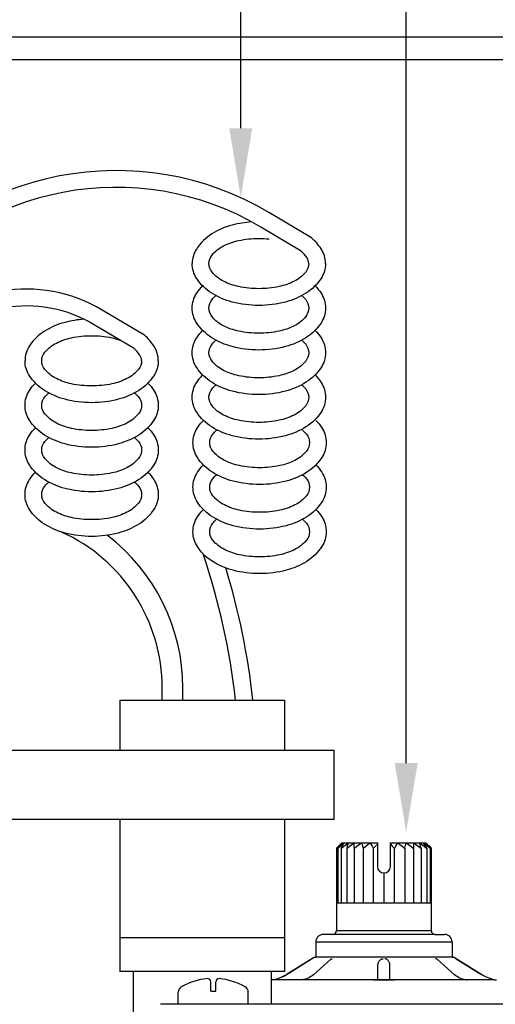
# Model space of a CAD drawing. Units: inches. Extents: x 0 to 31, y 0 to 41.
# Drawn here: x 12.8 to 16.2, y 28.6 to 35.8 of the extents above; entities that cross this region are included whole.
import ezdxf

# ---------------------------------------------------------------- set-up
doc = ezdxf.new("R2010")
doc.units = ezdxf.units.IN
doc.header["$MEASUREMENT"] = 0
for name, color, linetype in [('Hunter_Detail-Grey-HatchFill', 9, 'Continuous'), ('Hunter_Detail-Lt', 249, 'Continuous'), ('Hunter_Detail-Med', 1, 'Continuous'), ('Hunter_Detail-Outline', 2, 'Continuous'), ('Hunter_Detail-Text', 2, 'Continuous')]:
    doc.layers.add(name, color=color, linetype=linetype)

msp = doc.modelspace()

# ---------------------------------------------------------------- hatches: boundary and pattern name
at = {"layer": 'Hunter_Detail-Grey-HatchFill'}
h = msp.add_hatch(dxfattribs=at)
h.set_pattern_fill('EARTH', color=256, scale=5)
edge = h.paths.add_edge_path()
edge.add_line((20.5868, 20.9156), (20.5868, 24.1244))
edge.add_line((20.5868, 24.1244), (19.2844, 24.2541))
edge.add_line((19.2844, 24.2541), (17.6009, 23.9684))
edge.add_line((17.6009, 23.9684), (16.1186, 24.1906))
edge.add_line((16.1186, 24.1906), (14.6256, 23.8837))
edge.add_line((14.6256, 23.8837), (12.3492, 24.18))
edge.add_line((12.3492, 24.18), (10.5516, 23.9335))
edge.add_line((10.5516, 23.9335), (8.7993, 24.1245))
edge.add_line((8.7993, 24.1245), (7.5477, 24.0257))
edge.add_line((7.5477, 24.0257), (6.8915, 24.0777))
edge.add_line((6.8915, 24.0777), (6.8915, 22.2907))
edge.add_line((6.8915, 22.2907), (2.8915, 22.2907))
edge.add_line((2.8915, 22.2907), (2.8915, 24.0777))
edge.add_line((2.8915, 24.0777), (4.4839, 24.0777))
edge.add_line((4.4839, 24.0777), (4.4839, 24.2435))
edge.add_line((4.4839, 24.2435), (5.183, 24.7806))
edge.add_line((5.183, 24.7806), (5.2665, 25.9473))
edge.add_line((5.2665, 25.9473), (2.5862, 25.9473))
edge.add_line((2.5862, 25.9473), (1.6286, 24.0332))
edge.add_line((1.6286, 24.0332), (2.089, 22.3949))
edge.add_line((2.089, 22.3949), (1.7575, 21.1616))
edge.add_line((1.7575, 21.1616), (2.6414, 20.1675))
edge.add_line((2.6414, 20.1675), (5.0907, 19.8362))
edge.add_line((5.0907, 19.8362), (6.2509, 20.2596))
edge.add_line((6.2509, 20.2596), (8.0188, 19.4864))
edge.add_line((8.0188, 19.4864), (10.2102, 19.6889))
edge.add_line((10.2102, 19.6889), (11.6835, 21.0327))
edge.add_line((11.6835, 21.0327), (14.1143, 20.775))
edge.add_line((14.1143, 20.775), (16.0111, 19.5417))
edge.add_line((16.0111, 19.5417), (17.0834, 19.2013))
edge.add_line((17.0834, 19.2013), (19.419, 18.6362))
edge.add_line((19.419, 18.6362), (22.8772, 18.6775))
edge.add_line((22.8772, 18.6775), (24.0035, 19.5969))
edge.add_line((24.0035, 19.5969), (25.6424, 19.873))
edge.add_line((25.6424, 19.873), (26.7474, 21.1616))
edge.add_line((26.7474, 21.1616), (28.6106, 21.3384))
edge.add_line((28.6106, 21.3384), (29.3322, 22.6329))
edge.add_line((29.3322, 22.6329), (29.3322, 25.1111))
edge.add_line((29.3322, 25.1111), (28.4811, 26.8495))
edge.add_line((28.4811, 26.8495), (28.2221, 28.8098))
edge.add_line((28.2221, 28.8098), (27.3526, 30.3077))
edge.add_line((27.3526, 30.3077), (28.2036, 32.6934))
edge.add_line((28.2036, 32.6934), (28.2036, 34.0989))
edge.add_line((28.2036, 34.0989), (29.5707, 35.6307))
edge.add_line((29.5707, 35.6307), (24.7063, 35.6307))
edge.add_line((24.7063, 35.6307), (25.4823, 24.7806))
edge.add_line((25.4823, 24.7806), (26.1814, 24.2435))
edge.add_line((26.1814, 24.2435), (26.1814, 24.0777))
edge.add_line((26.1814, 24.0777), (27.7739, 24.0777))
edge.add_line((27.7739, 24.0777), (27.7739, 22.2907))
edge.add_line((27.7739, 22.2907), (23.7739, 22.2907))
edge.add_line((23.7739, 22.2907), (23.7739, 24.0777))
edge.add_line((23.7739, 24.0777), (22.969, 24.1589))
edge.add_line((22.969, 24.1589), (21.9757, 24.0949))
edge.add_line((21.9757, 24.0949), (21.9757, 20.9156))
edge.add_arc((21.6168, 21.07), 0.3907, 205.94852, 336.71325, ccw=False)
edge.add_arc((20.9302, 21.0762), 0.3791, 205.064, 332.15048, ccw=False)

# ---------------------------------------------------------------- linework, layer by layer
at = {"layer": 'Hunter_Detail-Lt'}
for p, q in [((5.959, 35.6307), (24.7063, 35.6307)), ((6.1135, 35.4648), (24.5519, 35.4648)), ((15.123, 29.7755), (15.1361, 29.7876)), ((15.2235, 29.7486), (15.2235, 29.7876)), ((15.392, 29.7876), (15.392, 29.6145)), ((15.4855, 29.6145), (15.4855, 29.7876)), ((15.6543, 29.7876), (15.6543, 29.7486)), ((15.7519, 29.7755), (15.7415, 29.7876)), ((15.1035, 29.7486), (15.1035, 29.3478)), ((15.1041, 29.7486), (15.1035, 29.7486)), ((15.1286, 29.7486), (15.1286, 29.3478)), ((15.1299, 29.7486), (15.1286, 29.7486)), ((15.1733, 29.7625), (15.1693, 29.7486)), ((15.1693, 29.7486), (15.1693, 29.3478)), ((15.1711, 29.7486), (15.1693, 29.7486)), ((15.2235, 29.7486), (15.2235, 29.3478)), ((15.2258, 29.7486), (15.2235, 29.7486)), ((15.2885, 29.7486), (15.2885, 29.3478)), ((15.2911, 29.7486), (15.2885, 29.7486)), ((15.361, 29.7486), (15.361, 29.3478)), ((15.3639, 29.7486), (15.361, 29.7486)), ((15.514, 29.7486), (15.514, 29.3478)), ((15.5168, 29.7486), (15.514, 29.7486)), ((15.5894, 29.7486), (15.5867, 29.7486)), ((15.5894, 29.7486), (15.5894, 29.3478)), ((15.6543, 29.7486), (15.652, 29.7486)), ((15.6543, 29.7486), (15.6543, 29.3478)), ((15.7085, 29.7486), (15.7067, 29.7486)), ((15.7085, 29.7486), (15.7085, 29.3478)), ((15.7491, 29.7486), (15.7478, 29.7486)), ((15.7491, 29.7486), (15.7491, 29.3478)), ((15.7741, 29.7486), (15.7735, 29.7486)), ((15.7741, 29.7486), (15.7741, 29.3478)), ((15.4375, 29.5677), (15.4375, 29.3478)), ((15.1035, 29.3478), (15.0952, 29.3478)), ((15.1286, 29.3478), (15.1041, 29.3478)), ((15.1286, 29.354), (15.1264, 29.3527)), ((15.1693, 29.3478), (15.1299, 29.3478)), ((15.2235, 29.3478), (15.1711, 29.3478)), ((15.2885, 29.3478), (15.2258, 29.3478)), ((15.361, 29.3478), (15.2911, 29.3478)), ((15.4375, 29.3478), (15.3639, 29.3478)), ((15.514, 29.3478), (15.4404, 29.3478)), ((15.5867, 29.3478), (15.5168, 29.3478)), ((15.652, 29.3478), (15.5894, 29.3478)), ((15.7067, 29.3478), (15.6543, 29.3478)), ((15.7478, 29.3478), (15.7085, 29.3478)), ((15.7516, 29.3525), (15.7491, 29.354)), ((15.7735, 29.3478), (15.7491, 29.3478)), ((15.7824, 29.3478), (15.7741, 29.3478)), ((15.7824, 29.3478), (15.7743, 29.3488)), ((15.0952, 29.1499), (15.7824, 29.1499)), ((14.718, 29.0977), (13.5239, 29.0977)), ((14.944, 29.0674), (15.9336, 29.0674)), ((15.8099, 29.1224), (15.0677, 29.1224)), ((14.9149, 28.9462), (14.736, 28.8343)), ((15.0511, 28.9404), (14.9269, 28.8305)), ((15.9336, 28.9575), (14.944, 28.9575)), ((15.9507, 28.8305), (15.8264, 28.9404)), ((14.6211, 28.8545), (13.6207, 28.8545)), ((15.3948, 28.7925), (15.3948, 28.892)), ((15.4827, 28.7925), (15.4827, 28.892)), ((14.1823, 28.7103), (14.1823, 28.7796)), ((14.2195, 28.7103), (14.2195, 28.7796)), ((14.6211, 28.7925), (14.6211, 28.6156)), ((16.2371, 28.7925), (14.6404, 28.7925)), ((14.7359, 28.8343), (14.736, 28.8343)), ((14.8457, 28.793), (14.8349, 28.7925)), ((15.3621, 28.7925), (15.5154, 28.7925)), ((16.0426, 28.7925), (16.0319, 28.793)), ((16.0388, 28.7927), (16.0391, 28.7927)), ((16.0391, 28.7927), (16.0428, 28.7933)), ((13.9466, 28.6156), (13.9466, 28.7041)), ((14.1823, 28.7103), (14.2195, 28.7103)), ((14.4552, 28.6156), (14.4552, 28.7041)), ((15.0226, 28.6156), (13.8171, 28.6156)), ((16.849, 28.6156), (15.0226, 28.6156))]:
    msp.add_line(p, q, dxfattribs=at)
for points in [[(14.9144, 34.1724), (14.6083, 34.3545, 0.379709), (11.771, 33.8119, -0.055083), (11.2996, 33.322, -0.055083)], [(14.8388, 34.0759), (14.5461, 34.25, 0.379709), (11.8673, 33.7377, -0.062886), (11.2996, 33.1657, -0.062886)], [(14.479, 34.2883, 0.046502), (14.3385, 34.2654, 0.076738), (14.1898, 34.2011, 0.10715), (14.0806, 34.0943, 0.146762), (14.0482, 33.9864)], [(14.8935, 33.9864, -0.173871), (14.8713, 33.9246, -0.104353), (14.7875, 33.8576, -0.065282), (14.6779, 33.8194, -0.051428), (14.5317, 33.8043, -0.051428), (14.3854, 33.8194, -0.065282), (14.2758, 33.8576, -0.104353), (14.192, 33.9246, -0.173871), (14.1698, 33.9864, -0.173871), (14.192, 34.0482, -0.104353), (14.2758, 34.1151, -0.065282), (14.3854, 34.1534, -0.051428), (14.5317, 34.1685, -0.025778), (14.6054, 34.1647, -0.025778)], [(15.0151, 33.9864, 0.146762), (14.9827, 34.0943, 0.064225), (14.9144, 34.1724, 0.076738)], [(14.8935, 33.9864, 0.146762), (14.8812, 34.0274, 0.06775), (14.8388, 34.0759, 0.06775)], [(15.0151, 33.9864, -0.146762), (14.9827, 33.8785, -0.10715), (14.8735, 33.7716, -0.076738), (14.7248, 33.7074, -0.063733), (14.5317, 33.6827, -0.063733), (14.3385, 33.7074, -0.076738), (14.1898, 33.7716, -0.10715), (14.0806, 33.8785, -0.146762), (14.0482, 33.9864, -0.146762)], [(13.7016, 33.4673), (13.3956, 33.6494, 0.366367), (12.0239, 33.4202, -0.067243), (11.2996, 32.7673, -0.067243)], [(15.0151, 33.6632, -0.146762), (14.9827, 33.5553, -0.10715), (14.8735, 33.4484, -0.076738), (14.7248, 33.3842, -0.063733), (14.5317, 33.3595, -0.063733), (14.3385, 33.3842, -0.076738), (14.1898, 33.4484, -0.10715), (14.0806, 33.5553, -0.146762), (14.0482, 33.6632, -0.146762), (14.0806, 33.7711, -0.04791), (14.1239, 33.8248, -0.076738)], [(14.9394, 33.8248, -0.04791), (14.9827, 33.7711, -0.146762), (15.0151, 33.6632, -0.146762)], [(14.8935, 33.6632, -0.173871), (14.8713, 33.6014, -0.104353), (14.7875, 33.5344, -0.065282), (14.6779, 33.4962, -0.051428), (14.5317, 33.4811, -0.051428), (14.3854, 33.4962, -0.065282), (14.2758, 33.5344, -0.104353), (14.192, 33.6014, -0.173871), (14.1698, 33.6632, -0.173871), (14.192, 33.725, -0.038842), (14.2199, 33.754, -0.065282)], [(14.8434, 33.754, -0.038842), (14.8713, 33.725, -0.173871), (14.8935, 33.6632, -0.173871)], [(13.626, 33.3707), (13.3334, 33.5449, 0.366367), (12.1167, 33.3416, -0.072748), (11.2996, 32.6211, -0.072748)], [(13.2629, 33.5829, 0.045413), (13.1257, 33.5602, 0.076738), (12.977, 33.496, 0.10715), (12.8678, 33.3891, 0.146762), (12.8354, 33.2812)], [(15.0151, 33.34, -0.146762), (14.9827, 33.2321, -0.10715), (14.8735, 33.1253, -0.076738), (14.7248, 33.061, -0.063733), (14.5317, 33.0363, -0.063733), (14.3385, 33.061, -0.076738), (14.1898, 33.1253, -0.10715), (14.0806, 33.2321, -0.146762), (14.0482, 33.34, -0.146762), (14.0806, 33.448, -0.04791), (14.1239, 33.5016, -0.076738)], [(14.9394, 33.5016, -0.04791), (14.9827, 33.448, -0.146762), (15.0151, 33.34, -0.146762)], [(13.6807, 33.2812, -0.173871), (13.6585, 33.2194, -0.104353), (13.5747, 33.1524, -0.065282), (13.4652, 33.1142, -0.051428), (13.3189, 33.0991, -0.051428), (13.1726, 33.1142, -0.065282), (13.063, 33.1524, -0.104353), (12.9792, 33.2194, -0.173871), (12.957, 33.2812, -0.173871), (12.9792, 33.343, -0.104353), (13.063, 33.41, -0.065282), (13.1726, 33.4482, -0.051428), (13.3189, 33.4633, -0.051428), (13.4652, 33.4482, -0.033601), (13.5229, 33.4321, -0.033601)], [(13.8023, 33.2812, 0.146762), (13.7699, 33.3891, 0.064225), (13.7016, 33.4673, 0.076738)], [(14.8935, 33.34, -0.173871), (14.8713, 33.2783, -0.104353), (14.7875, 33.2113, -0.065282), (14.6779, 33.173, -0.051428), (14.5317, 33.1579, -0.051428), (14.3854, 33.173, -0.065282), (14.2758, 33.2113, -0.104353), (14.192, 33.2783, -0.173871), (14.1698, 33.34, -0.173871), (14.192, 33.4018, -0.038842), (14.2199, 33.4309, -0.065282)], [(14.8434, 33.4309, -0.038842), (14.8713, 33.4018, -0.173871), (14.8935, 33.34, -0.173871)], [(13.6807, 33.2812, 0.146762), (13.6684, 33.3222, 0.06775), (13.626, 33.3707, 0.06775)], [(13.8023, 33.2812, -0.146762), (13.7699, 33.1733, -0.10715), (13.6607, 33.0665, -0.076738), (13.512, 33.0022, -0.063733), (13.3189, 32.9775, -0.063733), (13.1257, 33.0022, -0.076738), (12.977, 33.0665, -0.10715), (12.8678, 33.1733, -0.146762), (12.8354, 33.2812, -0.146762)], [(15.0151, 33.0169, -0.146762), (14.9827, 32.909, -0.10715), (14.8735, 32.8021, -0.076738), (14.7248, 32.7379, -0.063733), (14.5317, 32.7131, -0.063733), (14.3385, 32.7379, -0.076738), (14.1898, 32.8021, -0.10715), (14.0806, 32.909, -0.146762), (14.0482, 33.0169, -0.146762), (14.0806, 33.1248, -0.04791), (14.1239, 33.1785, -0.076738)], [(14.9394, 33.1785, -0.04791), (14.9827, 33.1248, -0.146762), (15.0151, 33.0169, -0.146762)], [(13.8023, 32.958, -0.146762), (13.7699, 32.8501, -0.10715), (13.6607, 32.7433, -0.076738), (13.512, 32.679, -0.063733), (13.3189, 32.6543, -0.063733), (13.1257, 32.679, -0.076738), (12.977, 32.7433, -0.10715), (12.8678, 32.8501, -0.146762), (12.8354, 32.958, -0.146762), (12.8678, 33.066, -0.04791), (12.9111, 33.1196, -0.076738)], [(13.7267, 33.1196, -0.04791), (13.7699, 33.066, -0.146762), (13.8023, 32.958, -0.146762)], [(14.8935, 33.0169, -0.173871), (14.8713, 32.9551, -0.104353), (14.7875, 32.8881, -0.065282), (14.6779, 32.8499, -0.051428), (14.5317, 32.8348, -0.051428), (14.3854, 32.8499, -0.065282), (14.2758, 32.8881, -0.104353), (14.192, 32.9551, -0.173871), (14.1698, 33.0169, -0.173871), (14.192, 33.0786, -0.038842), (14.2199, 33.1077, -0.065282)], [(14.8434, 33.1077, -0.038842), (14.8713, 33.0786, -0.173871), (14.8935, 33.0169, -0.173871)], [(13.6807, 32.958, -0.173871), (13.6585, 32.8963, -0.104353), (13.5747, 32.8293, -0.065282), (13.4652, 32.791, -0.051428), (13.3189, 32.7759, -0.051428), (13.1726, 32.791, -0.065282), (13.063, 32.8293, -0.104353), (12.9792, 32.8963, -0.173871), (12.957, 32.958, -0.173871), (12.9792, 33.0198, -0.038842), (13.0072, 33.0489, -0.065282)], [(13.6306, 33.0489, -0.038842), (13.6585, 33.0198, -0.173871), (13.6807, 32.958, -0.173871)], [(15.0207, 32.6881, -0.146762), (14.9883, 32.5802, -0.10715), (14.8791, 32.4733, -0.076738), (14.7304, 32.4091, -0.063733), (14.5373, 32.3844, -0.063733), (14.3441, 32.4091, -0.076738), (14.1954, 32.4733, -0.10715), (14.0862, 32.5802, -0.146762), (14.0538, 32.6881, -0.146762), (14.0862, 32.796, -0.04791), (14.1295, 32.8497, -0.076738)], [(14.945, 32.8497, -0.04791), (14.9883, 32.796, -0.146762), (15.0207, 32.6881, -0.146762)], [(13.8023, 32.6349, -0.146762), (13.7699, 32.527, -0.10715), (13.6607, 32.4201, -0.076738), (13.512, 32.3559, -0.063733), (13.3189, 32.3311, -0.063733), (13.1257, 32.3559, -0.076738), (12.977, 32.4201, -0.10715), (12.8678, 32.527, -0.146762), (12.8354, 32.6349, -0.146762), (12.8678, 32.7428, -0.04791), (12.9111, 32.7965, -0.076738)], [(13.7267, 32.7965, -0.04791), (13.7699, 32.7428, -0.146762), (13.8023, 32.6349, -0.146762)], [(14.8991, 32.6881, -0.173871), (14.8769, 32.6263, -0.104353), (14.7931, 32.5593, -0.065282), (14.6835, 32.5211, -0.051428), (14.5373, 32.506, -0.051428), (14.391, 32.5211, -0.065282), (14.2814, 32.5593, -0.104353), (14.1976, 32.6263, -0.173871), (14.1754, 32.6881, -0.173871), (14.1976, 32.7499, -0.038842), (14.2255, 32.7789, -0.065282)], [(14.849, 32.7789, -0.038842), (14.8769, 32.7499, -0.173871), (14.8991, 32.6881, -0.173871)], [(13.6807, 32.6349, -0.173871), (13.6585, 32.5731, -0.104353), (13.5747, 32.5061, -0.065282), (13.4652, 32.4679, -0.051428), (13.3189, 32.4528, -0.051428), (13.1726, 32.4679, -0.065282), (13.063, 32.5061, -0.104353), (12.9792, 32.5731, -0.173871), (12.957, 32.6349, -0.173871), (12.9792, 32.6967, -0.038842), (13.0072, 32.7257, -0.065282)], [(13.6306, 32.7257, -0.038842), (13.6585, 32.6967, -0.173871), (13.6807, 32.6349, -0.173871)], [(15.0207, 32.3649, -0.146762), (14.9883, 32.257, -0.10715), (14.8791, 32.1502, -0.076738), (14.7304, 32.0859, -0.063733), (14.5373, 32.0612, -0.063733), (14.3441, 32.0859, -0.076738), (14.1954, 32.1502, -0.10715), (14.0862, 32.257, -0.146762), (14.0538, 32.3649, -0.146762), (14.0862, 32.4728, -0.04791), (14.1295, 32.5265, -0.076738)], [(14.945, 32.5265, -0.04791), (14.9883, 32.4728, -0.146762), (15.0207, 32.3649, -0.146762)], [(13.8023, 32.3117, -0.146762), (13.7699, 32.2038, -0.10715), (13.6607, 32.0969, -0.076738), (13.512, 32.0327, -0.063733), (13.3189, 32.008, -0.063733), (13.1257, 32.0327, -0.076738), (12.977, 32.0969, -0.10715), (12.8678, 32.2038, -0.146762), (12.8354, 32.3117, -0.146762), (12.8678, 32.4196, -0.04791), (12.9111, 32.4733, -0.076738)], [(13.7267, 32.4733, -0.04791), (13.7699, 32.4196, -0.146762), (13.8023, 32.3117, -0.146762)], [(14.8991, 32.3649, -0.173871), (14.8769, 32.3031, -0.104353), (14.7931, 32.2362, -0.065282), (14.6835, 32.1979, -0.051428), (14.5373, 32.1828, -0.051428), (14.391, 32.1979, -0.065282), (14.2814, 32.2362, -0.104353), (14.1976, 32.3031, -0.173871), (14.1754, 32.3649, -0.173871), (14.1976, 32.4267, -0.038842), (14.2255, 32.4557, -0.065282)], [(14.849, 32.4557, -0.038842), (14.8769, 32.4267, -0.173871), (14.8991, 32.3649, -0.173871)], [(13.6807, 32.3117, -0.173871), (13.6585, 32.2499, -0.104353), (13.5747, 32.1829, -0.065282), (13.4652, 32.1447, -0.051428), (13.3189, 32.1296, -0.051428), (13.1726, 32.1447, -0.065282), (13.063, 32.1829, -0.104353), (12.9792, 32.2499, -0.173871), (12.957, 32.3117, -0.173871), (12.9792, 32.3735, -0.038842), (13.0072, 32.4025, -0.065282)], [(13.6306, 32.4025, -0.038842), (13.6585, 32.3735, -0.173871), (13.6807, 32.3117, -0.173871)], [(14.1276, 31.8821, -0.046055), (14.0862, 31.9338, -0.146762), (14.0538, 32.0417, -0.146762), (14.0862, 32.1497, -0.04791), (14.1295, 32.2033)], [(14.945, 32.2033, -0.04791), (14.9883, 32.1497, -0.146762), (15.0207, 32.0417, -0.146762)], [(14.8991, 32.0417, -0.173871), (14.8769, 31.98, -0.104353), (14.7931, 31.913, -0.065282), (14.6835, 31.8747, -0.051428), (14.5373, 31.8596, -0.051428), (14.391, 31.8747, -0.065282), (14.2814, 31.913, -0.104353), (14.1976, 31.98, -0.173871), (14.1754, 32.0417, -0.173871), (14.1976, 32.1035, -0.038842), (14.2255, 32.1326, -0.065282)], [(14.849, 32.1326, -0.038842), (14.8769, 32.1035, -0.173871), (14.8991, 32.0417, -0.173871)], [(13.8309, 30.821), (13.8309, 30.9077, 0.294393), (13.1011, 32.0398, 0.274862)], [(13.9809, 30.821), (13.9809, 30.9077, 0.234254), (13.4313, 32.0163, 0.234254)], [(15.0207, 32.0417, -0.146762), (14.9883, 31.9338, -0.10715), (14.8791, 31.827, -0.076738), (14.7304, 31.7627, -0.063733), (14.5373, 31.738, -0.063733), (14.3441, 31.7627, -0.115623), (14.1298, 31.8757, -0.025874)]]:
    msp.add_lwpolyline(points, format="xyb", dxfattribs=at)
for points in [[(15.1361, 29.7876), (15.1256, 29.7755), (15.1148, 29.7625), (15.1037, 29.7489)], [(15.1041, 29.7486), (15.1204, 29.7625), (15.1362, 29.7755), (15.1513, 29.7876)], [(15.1286, 29.7486), (15.1365, 29.7625), (15.144, 29.7755), (15.1513, 29.7876)], [(15.1299, 29.7486), (15.1475, 29.7625), (15.1645, 29.7755), (15.1809, 29.7876)], [(15.1711, 29.7486), (15.1892, 29.7625), (15.2067, 29.7755), (15.2235, 29.7876)], [(15.1809, 29.7876), (15.1772, 29.7755), (15.1733, 29.7625)], [(15.2258, 29.7486), (15.2434, 29.7625), (15.2604, 29.7755), (15.2768, 29.7876)], [(15.2768, 29.7876), (15.2806, 29.7755), (15.2845, 29.7625), (15.2885, 29.7486)], [(15.2911, 29.7486), (15.3074, 29.7625), (15.3232, 29.7755), (15.3383, 29.7876)], [(15.3383, 29.7876), (15.3456, 29.7755), (15.3532, 29.7625), (15.361, 29.7486)], [(15.3639, 29.7486), (15.3782, 29.7627), (15.392, 29.7759)], [(15.4855, 29.7762), (15.4995, 29.7629), (15.514, 29.7486)], [(15.5168, 29.7486), (15.5247, 29.7625), (15.5322, 29.7755), (15.5395, 29.7876)], [(15.5395, 29.7876), (15.5547, 29.7755), (15.5704, 29.7625), (15.5867, 29.7486)], [(15.5894, 29.7486), (15.5934, 29.7625), (15.5972, 29.7755), (15.601, 29.7876)], [(15.601, 29.7876), (15.6174, 29.7755), (15.6344, 29.7625), (15.652, 29.7486)], [(15.6543, 29.7876), (15.6711, 29.7755), (15.6885, 29.7625), (15.7067, 29.7486)], [(15.6968, 29.7876), (15.7132, 29.7755), (15.7302, 29.7625), (15.7478, 29.7486)], [(15.7085, 29.7486), (15.7044, 29.7625), (15.7005, 29.7755), (15.6968, 29.7876)], [(15.7263, 29.7876), (15.7415, 29.7755), (15.7572, 29.7625), (15.7735, 29.7486)], [(15.7491, 29.7486), (15.7412, 29.7625), (15.7336, 29.7755), (15.7263, 29.7876)], [(15.7415, 29.7876), (15.7546, 29.7755), (15.7682, 29.7625)], [(15.7741, 29.7486), (15.7628, 29.7625), (15.7519, 29.7755)], [(15.0511, 28.9404), (15.0514, 28.9406), (15.0536, 28.9423), (15.0558, 28.9438), (15.058, 28.9448), (15.0601, 28.9456), (15.0622, 28.946), (15.0643, 28.9462)], [(15.3948, 28.892), (15.3951, 28.8988), (15.3958, 28.9052), (15.397, 28.9111), (15.3986, 28.9165), (15.4005, 28.9214), (15.4026, 28.9258), (15.405, 28.9296), (15.4074, 28.933), (15.4101, 28.9359), (15.4128, 28.9385), (15.4155, 28.9406), (15.4184, 28.9423), (15.4213, 28.9438), (15.4242, 28.9448), (15.4271, 28.9456), (15.4301, 28.946), (15.433, 28.9462)], [(15.4827, 28.892), (15.4825, 28.8988), (15.4817, 28.9052), (15.4805, 28.9111), (15.4789, 28.9166), (15.477, 28.9214), (15.4749, 28.9258), (15.4726, 28.9296), (15.4701, 28.933), (15.4675, 28.9359), (15.4648, 28.9385), (15.462, 28.9406), (15.4591, 28.9423), (15.4563, 28.9438), (15.4534, 28.9448), (15.4504, 28.9456), (15.4475, 28.946), (15.4445, 28.9462)], [(15.8264, 28.9404), (15.8262, 28.9406), (15.8239, 28.9423), (15.8217, 28.9438), (15.8196, 28.9448), (15.8174, 28.9456), (15.8153, 28.946), (15.8132, 28.9462)], [(14.9269, 28.8305), (14.9179, 28.8231), (14.9083, 28.8162), (14.8985, 28.8101), (14.8884, 28.8049), (14.878, 28.8005), (14.8674, 28.7971), (14.8566, 28.7945), (14.8457, 28.793)], [(16.0319, 28.793), (16.0209, 28.7945), (16.0101, 28.7971), (15.9995, 28.8005), (15.9891, 28.8049), (15.979, 28.8101), (15.9692, 28.8162), (15.9596, 28.8231), (15.9507, 28.8305)]]:
    msp.add_lwpolyline(points, dxfattribs=at)
for centre, radius, start, end in [((9.2802, 30.2525), 5.114, 6.38287, 18.58171), ((9.2802, 30.2525), 5.239, 6.22996, 16.94388), ((15.4388, 29.6145), 0.0467, 180, 0), ((14.2009, 28.3325), 0.4711, 95.20349, 119.48072), ((14.1602, 28.7796), 0.0221, 0, 95.20349), ((14.2416, 28.7796), 0.0221, 84.79651, 180), ((14.2009, 28.3325), 0.4711, 60.51928, 84.79651), ((14.5903, 29.0674), 0.2749, 290.49004, 302.00538), ((13.9908, 28.7041), 0.0442, 119.48072, 180), ((14.4109, 28.7041), 0.0442, 0, 60.51928)]:
    msp.add_arc(centre, radius, start, end, dxfattribs=at)
at = {"layer": 'Hunter_Detail-Med'}
for p, q in [((13.5239, 30.821), (13.5239, 30.4566)), ((13.5239, 30.821), (14.718, 30.821)), ((14.718, 30.821), (14.718, 30.4566)), ((13.5239, 29.9566), (13.5239, 28.8545)), ((14.718, 29.9566), (14.718, 28.8545)), ((15.0993, 29.7527), (15.1342, 29.7876)), ((15.1342, 29.7876), (15.392, 29.7876)), ((15.4855, 29.7876), (15.7433, 29.7876)), ((15.7783, 29.7527), (15.7433, 29.7876)), ((15.0952, 29.7486), (15.0952, 29.1499)), ((15.7682, 29.7625), (15.7824, 29.7486)), ((15.7824, 29.7486), (15.7824, 29.1499)), ((14.944, 29.0674), (14.944, 28.9575)), ((15.0677, 29.1224), (14.999, 29.1224)), ((15.8099, 29.1224), (15.8786, 29.1224)), ((15.9336, 29.0674), (15.9336, 28.9575)), ((14.7359, 28.8343), (14.933, 28.9575)), ((14.933, 28.9575), (14.944, 28.9575)), ((15.9336, 28.9575), (15.9446, 28.9575)), ((16.1416, 28.8343), (15.9446, 28.9575)), ((15.9626, 28.9462), (16.1416, 28.8343)), ((13.6207, 28.8545), (13.5239, 28.8545)), ((13.6207, 28.8545), (13.6207, 27.8417)), ((14.718, 28.8545), (14.6211, 28.8545)), ((14.6211, 28.8545), (14.6211, 28.7925)), ((14.6404, 28.7925), (14.6211, 28.7925)), ((16.1416, 28.8343), (16.1416, 28.8343)), ((16.2371, 28.7925), (16.2564, 28.7925))]:
    msp.add_line(p, q, dxfattribs=at)
for points in [[(15.0952, 29.7486), (15.1093, 29.7625), (15.123, 29.7755)], [(14.6404, 28.7925), (14.695, 28.8133), (14.7091, 28.8195), (14.7227, 28.8266), (14.736, 28.8343)], [(16.2371, 28.7925), (16.1825, 28.8133), (16.1685, 28.8195), (16.1548, 28.8266), (16.1416, 28.8343)]]:
    msp.add_lwpolyline(points, dxfattribs=at)
for centre, radius, start, end in [((15.0677, 29.1499), 0.0275, 270, 0), ((15.8099, 29.1499), 0.0275, 180, 270), ((14.999, 29.0674), 0.055, 90, 180), ((15.8786, 29.0674), 0.055, 0, 90)]:
    msp.add_arc(centre, radius, start, end, dxfattribs=at)
at = {"layer": 'Hunter_Detail-Outline'}
for p, q in [((15.0767, 30.4566), (9.9725, 30.4566)), ((15.0767, 29.9566), (15.0767, 30.4566)), ((15.0767, 29.9566), (9.9725, 29.9566))]:
    msp.add_line(p, q, dxfattribs=at)
at = {"layer": 'Hunter_Detail-Text'}
for points in [[(14.4001, 34.9677), (14.4001, 36.892)], [(15.6001, 30.3645), (15.6001, 36.892)]]:
    msp.add_lwpolyline(points, dxfattribs=at)
for points in [[(14.4835, 34.9677), (14.4001, 34.4677), (14.3168, 34.9677)], [(15.6835, 30.3645), (15.6001, 29.8645), (15.5168, 30.3645)]]:
    msp.add_solid(points, dxfattribs=at)

doc.saveas('drawing.dxf')
